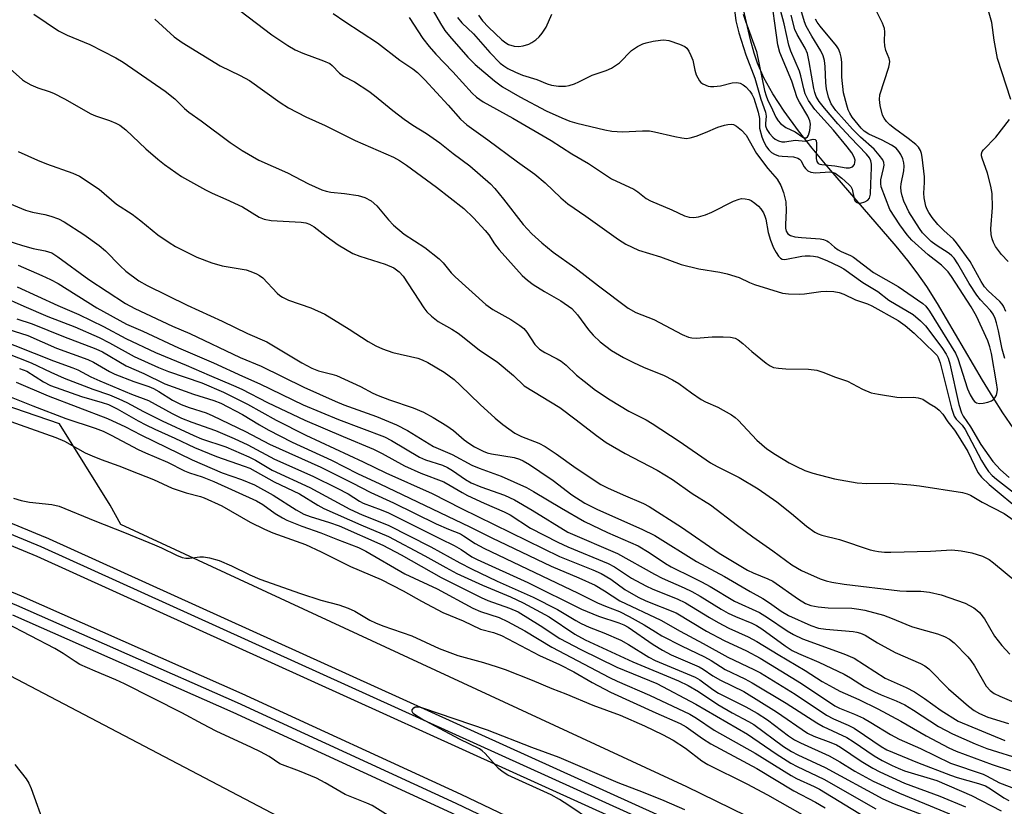
# Model space of a CAD drawing. Units: inches. Extents: x 1195772 to 1201772, y 565457 to 569457.
# Drawn here: x 1196475 to 1196708, y 565731 to 565917 of the extents above; entities that cross this region are included whole.
import ezdxf

# ---------------------------------------------------------------- set-up
doc = ezdxf.new("R2010")
doc.units = ezdxf.units.IN
doc.header["$MEASUREMENT"] = 0
for name, color, linetype in [('HYDRO-Single Line Stream', 4, 'Continuous'), ('NTRL-Trees', 3, 'Continuous'), ('TRANS-Railroad Bed', 1, 'Continuous'), ('TRANS-Railroad Centerline', 1, 'Continuous'), ('Undefined', 1, 'Continuous')]:
    doc.layers.add(name, color=color, linetype=linetype)

msp = doc.modelspace()

# ---------------------------------------------------------------- linework, layer by layer
at = {"layer": 'HYDRO-Single Line Stream'}
msp.add_lwpolyline([(1196710.13, 565820.57), (1196707.54, 565824.3), (1196705.2, 565827.94), (1196702.68, 565832.07), (1196692.05, 565850.21), (1196689.5, 565854.24), (1196687.26, 565857.47), (1196685.02, 565860.38), (1196682.25, 565863.76), (1196666.33, 565882.18), (1196662.43, 565886.9), (1196659.15, 565891.05), (1196655.8, 565895.65), (1196653.08, 565899.81), (1196650.96, 565903.6), (1196649.45, 565907.02), (1196648.67, 565909.39), (1196647.83, 565912.55), (1196644.34, 565927.72)], dxfattribs=at)
at = {"layer": 'NTRL-Trees'}
msp.add_lwpolyline([(1196451.92, 565772.97), (1196559.85, 565716.43), (1196561.45, 565716.21), (1196665.57, 565660.79), (1196830.58, 565588.2), (1196835.13, 565557.49), (1196822.62, 565543.84), (1196794.19, 565531.33), (1196682.73, 565575.69), (1196619.38, 565618.31), (1196541.23, 565667.93), (1196533.35, 565673.37), (1196443.26, 565728.67)], dxfattribs=at)
msp.add_polyline3d([(1197177.28, 565457.34, 0), (1197134.04, 565480.89, 0), (1197049.55, 565531.58, 0), (1196969.9, 565574.23, 0), (1196808.15, 565650.15, 0), (1196632.74, 565735.89, 0), (1196498.83, 565797.92, 0), (1196496.31, 565802.46, 0), (1196484.29, 565821.74, 0), (1196417.37, 565844.69, 0)], dxfattribs=at)
at = {"layer": 'TRANS-Railroad Bed'}
for points in [[(1196386.86, 565833.87), (1196480.94, 565794.94), (1196481.01, 565794.91), (1196656, 565715.59), (1196656.11, 565715.54), (1196786.07, 565648.97), (1196915.23, 565580.82), (1197043.55, 565511.13), (1197135.55, 565459.71), (1197135.89, 565459.52), (1197139.78, 565457.34), (1197129.53, 565457.34), (1197041.14, 565506.75), (1196912.87, 565576.41), (1196783.76, 565644.53), (1196653.88, 565711.06), (1196478.99, 565790.34), (1196384.98, 565829.24)], [(1196381.33, 565819.92), (1196475.21, 565781.08), (1196475.26, 565781.06), (1196527.42, 565757.98), (1196579.25, 565734.15), (1196630.73, 565709.57), (1196681.84, 565684.24), (1196759.85, 565645.32), (1196837.34, 565605.33), (1196914.29, 565564.3)], [(1196911.89, 565559.91), (1196835.02, 565600.91), (1196757.58, 565640.87), (1196679.62, 565679.76), (1196628.54, 565705.07), (1196577.13, 565729.62), (1196525.36, 565753.42), (1196473.27, 565776.47)]]:
    msp.add_lwpolyline(points, dxfattribs=at)
at = {"layer": 'TRANS-Railroad Centerline'}
for points in [[(1197134.66, 565457.34), (1197134.33, 565457.53), (1197042.34, 565508.94), (1196914.05, 565578.62), (1196784.92, 565646.75), (1196654.97, 565713.31), (1196479.98, 565792.63), (1196385.9, 565831.56), (1196318.82, 565856.95), (1196243, 565884.24), (1196175.46, 565906.22), (1196088.72, 565933.36), (1196005.79, 565957.01), (1195903.32, 565984.09), (1195804.54, 566006.25), (1195772.39, 566013.07)], [(1197103.94, 565457.34), (1197103.6, 565457.53), (1196989.47, 565520.05), (1196913.1, 565562.1), (1196836.18, 565603.12), (1196758.72, 565643.09), (1196680.73, 565682), (1196629.64, 565707.32), (1196578.19, 565731.89), (1196526.39, 565755.7), (1196474.25, 565778.77), (1196380.37, 565817.61), (1196313.62, 565842.88), (1196238.14, 565870.05), (1196170.9, 565891.93), (1196084.42, 565918.99), (1196001.82, 565942.55), (1195899.76, 565969.52), (1195801.35, 565991.59), (1195772.39, 565997.74)]]:
    msp.add_lwpolyline(points, dxfattribs=at)
at = {"layer": 'Undefined'}
for points, elevation in [([(1196570.95, 565922.5), (1196574.42, 565916.39), (1196575.47, 565914.78), (1196576.59, 565913.41), (1196580.9, 565908.49), (1196582.67, 565906.68), (1196587.23, 565902.83), (1196589.1, 565901.44), (1196593.22, 565899.08), (1196599.42, 565895.75), (1196603.15, 565894.09), (1196605.04, 565893.34), (1196606.69, 565892.87), (1196613.32, 565891.29), (1196615.01, 565890.95), (1196617.49, 565890.77), (1196622.24, 565891.01), (1196623.92, 565891), (1196625.08, 565890.8), (1196629.93, 565889.65), (1196631.59, 565889.35), (1196632.69, 565889.25), (1196633.54, 565889.36), (1196634.95, 565889.8), (1196637.19, 565890.65), (1196640.05, 565891.89), (1196641.65, 565892.39), (1196642.45, 565892.55), (1196643.24, 565892.59), (1196643.77, 565892.49), (1196644.52, 565892.11), (1196645.66, 565891.18), (1196646.74, 565889.99), (1196649.23, 565885.7), (1196651.87, 565882.14), (1196654.1, 565879.58), (1196655, 565878.09), (1196655.59, 565876.47), (1196656.13, 565874.22), (1196656.27, 565872.17), (1196656.07, 565868.85), (1196656.09, 565867.97), (1196656.23, 565867.26), (1196656.62, 565866.64), (1196657.26, 565866.26), (1196658.3, 565865.99), (1196659.86, 565865.79), (1196664.26, 565865.45), (1196665.08, 565865.3), (1196665.85, 565865.01), (1196666.29, 565864.74), (1196667.66, 565863.54), (1196668.53, 565862.91), (1196669.24, 565862.52), (1196671.5, 565861.52), (1196672.2, 565861.12), (1196676.88, 565857.49), (1196682.77, 565854.23), (1196688.57, 565850.22), (1196689.31, 565849.52), (1196690.16, 565848.34), (1196696.31, 565838.45), (1196696.86, 565837.16), (1196699.18, 565829.99), (1196699.75, 565828.62), (1196700.47, 565827.42), (1196700.83, 565827.02), (1196701.25, 565826.71), (1196702, 565826.54), (1196702.84, 565826.62), (1196703.99, 565826.88), (1196704.8, 565827.17), (1196705.26, 565827.46), (1196705.6, 565827.84), (1196705.98, 565828.53), (1196706.19, 565829.31), (1196706.22, 565829.82), (1196706.02, 565831.4), (1196704.79, 565838.33), (1196704.4, 565839.96), (1196703.95, 565841.35), (1196701.27, 565847.23), (1196700.01, 565849.37), (1196695.33, 565856.61), (1196694.55, 565857.68), (1196693.02, 565859.26), (1196689.87, 565861.66), (1196686.01, 565865.2), (1196684.86, 565866.46), (1196683.11, 565868.77), (1196680.76, 565872.39), (1196678.74, 565877.79), (1196678.6, 565878.6), (1196678.63, 565879.4), (1196679.3, 565882.08), (1196679.44, 565882.9), (1196679.38, 565883.55), (1196679.09, 565884.2), (1196678.26, 565885.31), (1196677.03, 565886.7), (1196673.8, 565889.52), (1196671.95, 565891.41), (1196667.98, 565895.86), (1196666.92, 565897.4), (1196666.29, 565899), (1196665.8, 565900.98), (1196665.65, 565902.37), (1196665.5, 565906.23), (1196665.28, 565907.68), (1196665, 565908.8), (1196664.47, 565909.94), (1196662.29, 565913.41), (1196660.97, 565915.76), (1196660.54, 565916.81), (1196659.67, 565919.74)], 360), ([(1196643.59, 565922.86), (1196644.36, 565917.06), (1196645.03, 565914.2), (1196646.69, 565909.03), (1196648.86, 565903.49), (1196650.23, 565898.53), (1196651.33, 565895.48), (1196651.52, 565894.52), (1196651.31, 565892.8), (1196651.33, 565892.24), (1196651.69, 565891.31), (1196652.33, 565890.39), (1196653.08, 565889.53), (1196653.63, 565889.05), (1196654.45, 565888.63), (1196655.18, 565888.45), (1196655.96, 565888.45), (1196658.39, 565888.83), (1196660.78, 565888.62), (1196662.59, 565889.03), (1196663.14, 565888.99), (1196663.32, 565888.71), (1196663.41, 565888.01), (1196663.31, 565884.47), (1196663.48, 565883.76), (1196663.83, 565883.32), (1196664.19, 565883.14), (1196664.65, 565883.04), (1196667.79, 565882.73), (1196670.42, 565882.26), (1196671.26, 565882.27), (1196671.97, 565882.51), (1196672.37, 565883.08), (1196672.51, 565883.57), (1196672.53, 565884.08), (1196672.32, 565884.83), (1196671.79, 565885.8), (1196670.71, 565887.22), (1196667.41, 565891.22), (1196663.02, 565896.04), (1196661.53, 565898.23), (1196660.76, 565899.77), (1196660.39, 565900.95), (1196659.68, 565904.03), (1196659.36, 565905.13), (1196657.37, 565909.89), (1196656.87, 565911.29), (1196655.75, 565916.34), (1196654.92, 565919.59)], 356), ([(1196646.06, 565918.65), (1196646.6, 565916.97), (1196649.23, 565909.8), (1196651.14, 565900.59), (1196651.49, 565899.31), (1196651.84, 565898.43), (1196653.03, 565896.02), (1196653.76, 565894.29), (1196654.34, 565893.4), (1196654.87, 565892.8), (1196656.17, 565891.78), (1196658.36, 565890.78), (1196660.15, 565889.54), (1196660.56, 565889.36), (1196661, 565889.38), (1196661.27, 565889.59), (1196661.52, 565890.01), (1196661.82, 565891.1), (1196661.98, 565892.58), (1196661.83, 565893.42), (1196661.36, 565894.48), (1196659.41, 565897.81), (1196658.88, 565898.85), (1196657.56, 565902.75), (1196654.71, 565909.56), (1196654.27, 565911.36), (1196652.43, 565924.54)], 354), ([(1196525.28, 565920.79), (1196534.53, 565913.74), (1196538.34, 565911.18), (1196540.08, 565910.22), (1196541.86, 565909.36), (1196546.76, 565907.61), (1196548.24, 565906.92), (1196548.85, 565906.45), (1196550.59, 565904.69), (1196551.48, 565903.94), (1196554.12, 565902.59), (1196557.47, 565900.44), (1196558.84, 565899.41), (1196563.15, 565895.83), (1196565.83, 565893.8), (1196567.91, 565892.39), (1196571.18, 565890.36), (1196574.32, 565888.16), (1196577.47, 565885.67), (1196581.42, 565882.72), (1196586.29, 565878.47), (1196587.3, 565877.37), (1196589.39, 565874.84), (1196593.98, 565868.91), (1196596.07, 565866.69), (1196598.44, 565864.53), (1196601.13, 565862.35), (1196606.25, 565858.69), (1196611.82, 565854.36), (1196618.88, 565849.06), (1196620.7, 565848.08), (1196624.89, 565846.4), (1196631.62, 565842.82), (1196633.16, 565842.19), (1196633.95, 565842.04), (1196634.94, 565842), (1196638.77, 565842.3), (1196641.37, 565842.32), (1196643.08, 565842.23), (1196644.14, 565841.97), (1196644.86, 565841.57), (1196645.99, 565840.75), (1196648.12, 565838.82), (1196651.54, 565836.08), (1196652.48, 565835.43), (1196653.25, 565835.08), (1196654.4, 565834.87), (1196656.19, 565834.73), (1196661.5, 565834.69), (1196663.49, 565834.38), (1196664.89, 565833.97), (1196667.92, 565832.74), (1196670.73, 565831.8), (1196674.32, 565829.96), (1196676.36, 565829.09), (1196678.07, 565828.71), (1196682.42, 565828.01), (1196683.57, 565827.94), (1196686.4, 565828.01), (1196687.51, 565827.9), (1196688.56, 565827.55), (1196690.06, 565826.54), (1196691.6, 565825.67), (1196692.42, 565824.99), (1196693.32, 565824), (1196694.49, 565822.17), (1196696.03, 565820.25), (1196696.97, 565818.91), (1196699.19, 565815.21), (1196701.62, 565810.22), (1196702.43, 565809.08), (1196704.29, 565807.35), (1196712.24, 565800.76)], 366), ([(1196709.38, 565898.45), (1196706.24, 565908.14), (1196705.49, 565912.44), (1196704.9, 565916.67), (1196703.43, 565922.02)], 366), ([(1196478.2, 565918.65), (1196484.04, 565914.67), (1196486.14, 565913.66), (1196491.51, 565911.42), (1196497.62, 565908.29), (1196499.4, 565907.25), (1196509.29, 565900.44), (1196511.6, 565898.57), (1196513.88, 565896.3), (1196514.9, 565895.45), (1196517.8, 565893.42), (1196524.69, 565888.24), (1196527.54, 565886.34), (1196531.51, 565884.12), (1196538.24, 565881.12), (1196543.26, 565878.52), (1196546.35, 565877.09), (1196547.41, 565876.74), (1196548.47, 565876.51), (1196551.75, 565876.22), (1196554.98, 565875.76), (1196556.58, 565875.23), (1196558.06, 565874.46), (1196559.38, 565873.32), (1196562.12, 565869.96), (1196563.3, 565868.74), (1196565.89, 565866.57), (1196570.72, 565863.42), (1196574.17, 565860.76), (1196575.1, 565859.82), (1196577.01, 565857.47), (1196577.93, 565856.48), (1196585.18, 565849.94), (1196586.83, 565848.8), (1196591.08, 565846.42), (1196593.25, 565845.01), (1196594.14, 565844.31), (1196594.9, 565843.43), (1196596.75, 565840.48), (1196597.87, 565839.36), (1196599.1, 565838.61), (1196602.03, 565837.13), (1196603, 565836.51), (1196604.16, 565835.6), (1196606.64, 565833.24), (1196608.41, 565831.78), (1196611.16, 565829.69), (1196614.58, 565827.43), (1196619, 565824.75), (1196623.08, 565822.68), (1196624.57, 565821.83), (1196630.93, 565817.65), (1196638.32, 565812.53), (1196639.93, 565811.64), (1196645.08, 565809.07), (1196649.6, 565806.38), (1196654, 565803.29), (1196657.5, 565800.54), (1196661.02, 565797.56), (1196663.04, 565796.08), (1196663.79, 565795.69), (1196664.71, 565795.36), (1196668.86, 565794.35), (1196676.12, 565791.95), (1196677.23, 565791.65), (1196678.09, 565791.51), (1196679.54, 565791.37), (1196681.01, 565791.35), (1196690.42, 565791.61), (1196695.4, 565791.9), (1196697.68, 565791.69), (1196700.18, 565791.25), (1196702.71, 565790.45), (1196704.26, 565789.67), (1196705.33, 565788.87), (1196710.85, 565784.25)], 370), ([(1196549.04, 565918.79), (1196551.84, 565916.86), (1196559.58, 565911.88), (1196564.84, 565907.73), (1196567.9, 565905.68), (1196568.99, 565904.84), (1196570.78, 565903.06), (1196576.24, 565897.12), (1196579.2, 565893.76), (1196580.65, 565892.42), (1196585.68, 565888.86), (1196592.71, 565883.66), (1196596.77, 565880.78), (1196599.23, 565878.71), (1196602.94, 565875.18), (1196604.57, 565873.8), (1196608.87, 565870.84), (1196616.57, 565865.29), (1196618.34, 565864.21), (1196621.28, 565862.79), (1196626.53, 565861.21), (1196631.38, 565859.42), (1196635.55, 565858.42), (1196640.58, 565857.62), (1196642.3, 565857.23), (1196645.08, 565856.34), (1196647.59, 565855.16), (1196648.71, 565854.72), (1196655.35, 565852.66), (1196656.76, 565852.45), (1196659.39, 565852.38), (1196660.57, 565852.48), (1196664.41, 565853.01), (1196665.84, 565853.09), (1196667.51, 565853.03), (1196668.8, 565852.79), (1196669.85, 565852.39), (1196672.65, 565851.02), (1196675.49, 565850.09), (1196676.48, 565849.66), (1196682.71, 565846.16), (1196684.43, 565845), (1196686.56, 565843.15), (1196691.43, 565838.44), (1196691.95, 565837.86), (1196692.23, 565837.43), (1196692.67, 565836.16), (1196695.38, 565825.4), (1196696.01, 565823.51), (1196696.45, 565822.81), (1196697.87, 565821.38), (1196698.6, 565820.39), (1196702.46, 565813.07), (1196703.31, 565811.6), (1196704.12, 565810.44), (1196705.01, 565809.52), (1196706.01, 565808.67), (1196713.42, 565802.89)], 364), ([(1196567.02, 565917.81), (1196570.27, 565912.84), (1196571.74, 565910.98), (1196573.31, 565909.19), (1196577.4, 565904.98), (1196581.91, 565899.97), (1196582.94, 565898.96), (1196584.55, 565897.87), (1196591.59, 565894.04), (1196600.62, 565888.71), (1196605.52, 565885.56), (1196609.46, 565883.32), (1196614.89, 565879.65), (1196620.23, 565877.25), (1196621.17, 565876.62), (1196623.11, 565875.05), (1196624.14, 565874.46), (1196629.22, 565872.32), (1196632.22, 565870.93), (1196633.27, 565870.63), (1196634.36, 565870.54), (1196635.49, 565870.71), (1196637.17, 565871.14), (1196638.67, 565871.76), (1196643.8, 565874.37), (1196645.15, 565874.9), (1196645.71, 565874.99), (1196646.57, 565874.95), (1196647.41, 565874.76), (1196647.93, 565874.55), (1196648.85, 565873.95), (1196649.7, 565873.23), (1196650.25, 565872.61), (1196650.84, 565871.64), (1196651.2, 565870.87), (1196651.44, 565870.12), (1196651.97, 565867), (1196652.53, 565865.16), (1196653.28, 565863.36), (1196653.84, 565862.23), (1196654.41, 565861.39), (1196654.92, 565860.88), (1196655.29, 565860.69), (1196655.94, 565860.61), (1196659.92, 565861.41), (1196660.77, 565861.5), (1196661.89, 565861.49), (1196662.72, 565861.41), (1196663.65, 565861.22), (1196665.89, 565860.38), (1196668.86, 565858.95), (1196669.87, 565858.37), (1196674.39, 565855.17), (1196677.92, 565853.05), (1196680.56, 565850.98), (1196686.26, 565847.56), (1196687.99, 565846.1), (1196689.18, 565844.89), (1196693.07, 565839.8), (1196694.09, 565838.19), (1196694.53, 565837.24), (1196694.93, 565835.95), (1196697.12, 565826.26), (1196697.7, 565824.3), (1196698.13, 565823.53), (1196699.82, 565821.03), (1196702.31, 565816.86), (1196705.15, 565812.83), (1196706.95, 565810.85), (1196709.04, 565809.01)], 362), ([(1196578.46, 565917.83), (1196579.51, 565916.55), (1196582.27, 565914), (1196586.16, 565909.55), (1196588.6, 565907.06), (1196589.46, 565906.37), (1196590.38, 565905.77), (1196592.22, 565904.87), (1196593.83, 565904.18), (1196597.23, 565903.14), (1196599.69, 565902.15), (1196600.74, 565901.82), (1196602.39, 565901.59), (1196604.06, 565901.59), (1196604.86, 565901.73), (1196606.16, 565902.17), (1196607.19, 565902.61), (1196610.32, 565904.18), (1196613.66, 565905.28), (1196614.93, 565905.88), (1196616.79, 565907.09), (1196619.65, 565910), (1196621.05, 565910.97), (1196622.3, 565911.63), (1196623.11, 565911.88), (1196624.78, 565912.23), (1196626.47, 565912.51), (1196627.31, 565912.57), (1196628.44, 565912.41), (1196630.99, 565911.56), (1196632.29, 565910.94), (1196632.71, 565910.57), (1196633.19, 565909.89), (1196633.71, 565908.86), (1196634.13, 565907.78), (1196634.61, 565905.34), (1196634.93, 565904.29), (1196635.72, 565902.86), (1196636.08, 565902.46), (1196636.51, 565902.13), (1196637.77, 565901.59), (1196638.3, 565901.5), (1196639.11, 565901.48), (1196640.74, 565901.66), (1196643.5, 565902.39), (1196644.58, 565902.47), (1196645.33, 565902.28), (1196646.03, 565901.92), (1196646.67, 565901.41), (1196647.64, 565900.39), (1196648.13, 565899.71), (1196648.6, 565898.77), (1196649.62, 565895.46), (1196649.92, 565893.93), (1196649.95, 565891.63), (1196650.46, 565889.64), (1196650.94, 565888.44), (1196651.59, 565887.21), (1196652.12, 565886.52), (1196652.75, 565885.92), (1196653.45, 565885.5), (1196654.45, 565885.15), (1196655.33, 565885.02), (1196657.95, 565884.84), (1196659.02, 565884.59), (1196659.41, 565884.33), (1196659.74, 565884), (1196660.47, 565882.51), (1196660.78, 565882.09), (1196661.38, 565881.6), (1196662.08, 565881.25), (1196663.15, 565881.1), (1196666.57, 565881.3), (1196667.35, 565881.18), (1196667.82, 565880.98), (1196669.39, 565879.8), (1196671.05, 565878.37), (1196671.55, 565877.83), (1196671.86, 565877.2), (1196672.32, 565874.98), (1196672.52, 565874.49), (1196672.81, 565874.15), (1196673.34, 565873.89), (1196673.82, 565873.9), (1196674.83, 565874.2), (1196675.53, 565874.59), (1196675.99, 565875.13), (1196676.21, 565876.06), (1196676.26, 565878.52), (1196676.46, 565882.26), (1196676.42, 565883.15), (1196676.25, 565883.97), (1196675.93, 565884.67), (1196675.28, 565885.53), (1196671.43, 565889.46), (1196668.49, 565892.69), (1196665.3, 565896.36), (1196664.02, 565897.95), (1196663.37, 565899.11), (1196663, 565900.06), (1196662.76, 565901.01), (1196661.69, 565907.34), (1196661.26, 565909.29), (1196660.72, 565910.58), (1196658.81, 565913.78), (1196658.3, 565915.03), (1196657.41, 565918.35)], 358), ([(1196583.46, 565918.37), (1196584.4, 565917.04), (1196585.79, 565915.57), (1196588.98, 565912.53), (1196589.92, 565911.81), (1196590.56, 565911.45), (1196591.92, 565911.06), (1196593.01, 565910.97), (1196594.04, 565911.12), (1196595.35, 565911.56), (1196596.09, 565911.92), (1196597.01, 565912.55), (1196597.8, 565913.3), (1196598.5, 565914.16), (1196599.42, 565915.55), (1196600.76, 565918.66)], 356), ([(1196708.19, 565848.26), (1196707.66, 565849.59), (1196707.35, 565850.06), (1196706.79, 565850.69), (1196704.05, 565853.18), (1196703.18, 565854.15), (1196702.41, 565855.36), (1196699.81, 565860.11), (1196696.57, 565864.52), (1196695.81, 565865.37), (1196693.54, 565867.44), (1196692.1, 565868.89), (1196690.8, 565870.5), (1196689.99, 565871.7), (1196689.59, 565872.43), (1196689.28, 565873.21), (1196688.9, 565875.17), (1196688.81, 565876.3), (1196688.98, 565878.8), (1196688.95, 565880.16), (1196688.44, 565884.8), (1196688.29, 565885.65), (1196688.04, 565886.41), (1196687.54, 565887.2), (1196686.93, 565887.81), (1196685.08, 565889.24), (1196681.89, 565891.54), (1196680.8, 565892.42), (1196680, 565893.21), (1196679.39, 565894.05), (1196679.06, 565894.74), (1196678.49, 565897.03), (1196678.31, 565898.47), (1196678.44, 565899.58), (1196680.54, 565906.06), (1196680.72, 565906.86), (1196680.75, 565907.39), (1196680.57, 565908.17), (1196679.84, 565909.99), (1196679.58, 565911.12), (1196679.5, 565912.27), (1196679.6, 565914.43), (1196679.5, 565915.23), (1196679.02, 565916.53), (1196677.38, 565919.77)], 364), ([(1196506.89, 565917.44), (1196511.47, 565913.28), (1196513.31, 565911.9), (1196522.32, 565906.39), (1196527.03, 565904.15), (1196529.25, 565902.94), (1196536.5, 565897.73), (1196538.48, 565896.47), (1196542.56, 565894.34), (1196547.2, 565892.3), (1196554.26, 565888.72), (1196563.35, 565884.78), (1196564.76, 565884.02), (1196566.44, 565882.88), (1196573.53, 565877.7), (1196579.98, 565872.69), (1196582.24, 565870.47), (1196585.05, 565867.44), (1196585.88, 565866.39), (1196587.26, 565864.27), (1196588.32, 565862.86), (1196593.78, 565856.78), (1196595, 565855.69), (1196596.38, 565854.7), (1196599.07, 565853.01), (1196602.95, 565850.82), (1196605.53, 565848.99), (1196606.9, 565847.5), (1196609.48, 565843.96), (1196610.59, 565842.68), (1196612.2, 565841.14), (1196614.92, 565839.1), (1196617.76, 565837.43), (1196620.14, 565836.24), (1196622.46, 565835.15), (1196627.34, 565833.12), (1196629.37, 565832.12), (1196630.82, 565831.26), (1196633.84, 565829.04), (1196636.15, 565827.49), (1196637.16, 565826.95), (1196640.08, 565825.64), (1196643.28, 565823.82), (1196644.21, 565823.19), (1196644.85, 565822.62), (1196649.31, 565817.83), (1196651.67, 565815.82), (1196653.68, 565814.46), (1196656.97, 565812.53), (1196658.52, 565811.7), (1196660.65, 565810.72), (1196662.58, 565810.07), (1196667.65, 565808.69), (1196673.03, 565807.76), (1196675.34, 565807.59), (1196680.86, 565807.69), (1196685.75, 565807.3), (1196687.76, 565807.07), (1196697.99, 565805.45), (1196699.1, 565805.17), (1196699.85, 565804.86), (1196702.61, 565803.17), (1196707.78, 565800.5), (1196710.16, 565798.9)], 368), ([(1196707.94, 565837.21), (1196707.31, 565839.36), (1196706.48, 565843.75), (1196706.04, 565845.6), (1196705.7, 565846.65), (1196705.21, 565847.68), (1196704.56, 565848.57), (1196702.25, 565851.02), (1196701.35, 565852.18), (1196699.56, 565854.94), (1196696.88, 565859.56), (1196695.96, 565860.88), (1196695.41, 565861.49), (1196694.79, 565862.02), (1196691.73, 565863.95), (1196690.58, 565864.86), (1196689.5, 565865.84), (1196688.53, 565866.94), (1196687.77, 565867.94), (1196685.28, 565871.86), (1196684.75, 565872.87), (1196684.1, 565874.4), (1196683.69, 565875.65), (1196683.47, 565876.67), (1196683.38, 565877.69), (1196683.43, 565878.51), (1196684.1, 565881.59), (1196684.19, 565882.66), (1196684.1, 565883.43), (1196683.81, 565884.42), (1196683.38, 565885.41), (1196682.93, 565886.17), (1196682.3, 565886.89), (1196681.19, 565887.64), (1196678.93, 565888.82), (1196675.82, 565890.27), (1196674.7, 565890.97), (1196673.96, 565891.66), (1196673.24, 565892.51), (1196671.89, 565894.28), (1196671.3, 565895.23), (1196670.94, 565896.02), (1196670.57, 565897.13), (1196669.82, 565899.98), (1196669.44, 565903.7), (1196669.44, 565907.29), (1196669.28, 565908.43), (1196669.03, 565909.43), (1196668.61, 565910.41), (1196668.16, 565911.12), (1196664.26, 565915.81), (1196663.57, 565916.76), (1196663.2, 565917.44)], 362), ([(1196471.92, 565906.33), (1196475.56, 565903.11), (1196476.26, 565902.61), (1196477.54, 565901.9), (1196479.15, 565901.19), (1196481.84, 565900.36), (1196482.89, 565899.96), (1196485.47, 565898.59), (1196491.76, 565895.02), (1196492.83, 565894.59), (1196496.1, 565893.49), (1196497.63, 565892.86), (1196498.61, 565892.37), (1196500.01, 565891.28), (1196504.73, 565886.76), (1196507.54, 565884.34), (1196509.19, 565883.04), (1196513.19, 565880.2), (1196518.87, 565877.05), (1196520.45, 565876.25), (1196523.68, 565874.86), (1196527.58, 565873.06), (1196531.56, 565870.64), (1196532.77, 565870.12), (1196534.41, 565869.84), (1196541.49, 565869.43), (1196542.62, 565869.24), (1196543.42, 565868.97), (1196544.56, 565868.3), (1196547.39, 565866.13), (1196550.23, 565864.07), (1196553.75, 565862.05), (1196555.37, 565861.37), (1196561.33, 565859.51), (1196563.4, 565858.64), (1196564.69, 565857.68), (1196565.64, 565856.69), (1196570.52, 565849.13), (1196571.25, 565848.19), (1196572.29, 565847.16), (1196573.87, 565845.93), (1196577.14, 565844.13), (1196578.63, 565843.15), (1196580.06, 565842.1), (1196583.67, 565839.11), (1196587.85, 565836.36), (1196591.76, 565833.18), (1196594.23, 565830.74), (1196602.65, 565825.61), (1196606.56, 565822.71), (1196611.4, 565818.93), (1196613.68, 565817.33), (1196618.14, 565814.7), (1196625.73, 565810.76), (1196629.37, 565808.57), (1196634.03, 565805.22), (1196638.3, 565802.58), (1196644.69, 565797.65), (1196648.34, 565794.96), (1196653.1, 565791.71), (1196657.57, 565788.39), (1196659.86, 565787.02), (1196664.31, 565785.06), (1196665.67, 565784.59), (1196667.08, 565784.25), (1196669.95, 565783.79), (1196683.12, 565782.24), (1196684.74, 565782.14), (1196688.13, 565782.11), (1196690.14, 565781.93), (1196692.94, 565781.25), (1196698.58, 565779.31), (1196700.65, 565778.18), (1196701.37, 565777.67), (1196701.98, 565777.12), (1196703.13, 565775.64), (1196705.55, 565771.49), (1196707.28, 565769.33), (1196709.18, 565767.21)], 372), ([(1196708.79, 565860.13), (1196707.19, 565861.77), (1196705.8, 565863.63), (1196705.26, 565864.63), (1196704.95, 565865.47), (1196704.76, 565866.52), (1196704.67, 565867.86), (1196705.08, 565872.92), (1196704.98, 565876.23), (1196704.66, 565877.93), (1196703.85, 565881.04), (1196702.6, 565884.56), (1196702.48, 565885.09), (1196702.48, 565885.6), (1196702.65, 565886.1), (1196702.96, 565886.55), (1196705.87, 565889.53), (1196709.07, 565893.71)], 366), ([(1196474.55, 565886.17), (1196479.13, 565884.06), (1196481.25, 565883.19), (1196487.44, 565881.04), (1196489.02, 565880.27), (1196493.68, 565877.21), (1196497.8, 565873.69), (1196501.52, 565871.31), (1196503.53, 565869.77), (1196507.61, 565866.44), (1196510.23, 565864.62), (1196511.73, 565863.7), (1196516.78, 565861.13), (1196520.32, 565859.84), (1196522.8, 565859.1), (1196528.49, 565858.12), (1196529.58, 565857.76), (1196530.89, 565857.21), (1196531.65, 565856.82), (1196532.41, 565856.28), (1196535.83, 565852.63), (1196536.45, 565852.08), (1196537.08, 565851.65), (1196538.52, 565850.96), (1196543.74, 565849.14), (1196547.12, 565847.66), (1196552.88, 565844.09), (1196557.34, 565841.18), (1196559.12, 565840.17), (1196560.7, 565839.45), (1196563.14, 565838.58), (1196569.11, 565837.27), (1196570.1, 565836.89), (1196571.42, 565836.2), (1196575.29, 565833.94), (1196577.65, 565832.2), (1196579.12, 565830.91), (1196583.86, 565826.32), (1196587.4, 565823.03), (1196589.21, 565821.58), (1196592.05, 565819.52), (1196593.59, 565818.73), (1196597.7, 565817.15), (1196599.25, 565816.39), (1196601.85, 565814.62), (1196606.52, 565811.2), (1196612.42, 565807.38), (1196613.94, 565806.61), (1196617.67, 565804.92), (1196622.49, 565802.88), (1196623.79, 565802.19), (1196631.47, 565797.26), (1196640.41, 565791.12), (1196647.12, 565787.11), (1196648.47, 565786.47), (1196651.93, 565785.07), (1196653.12, 565784.48), (1196659.12, 565780.22), (1196660.81, 565779.19), (1196662.1, 565778.72), (1196663.83, 565778.44), (1196666.18, 565778.24), (1196671.76, 565778.11), (1196673.45, 565777.92), (1196674.84, 565777.64), (1196679.23, 565776.47), (1196681.35, 565775.71), (1196684.57, 565774.31), (1196685.89, 565773.81), (1196687.78, 565773.2), (1196692.07, 565772.05), (1196693.7, 565771.43), (1196694.92, 565770.76), (1196696.02, 565769.94), (1196699.22, 565766.65), (1196699.95, 565765.74), (1196700.78, 565764.52), (1196703.53, 565759.71), (1196704.49, 565758.67), (1196705.44, 565757.98), (1196706.78, 565757.33), (1196710.09, 565755.91)], 374), ([(1196470.62, 565874.66), (1196476.25, 565872.3), (1196477.89, 565871.82), (1196480.86, 565871.22), (1196482.23, 565870.85), (1196484.11, 565870.18), (1196485.39, 565869.51), (1196490.09, 565866.53), (1196493.72, 565863.9), (1196495.19, 565862.64), (1196498.64, 565859.12), (1196500.03, 565857.81), (1196503.08, 565855.55), (1196505.02, 565854.41), (1196514.49, 565849.81), (1196522.83, 565845.98), (1196528.81, 565843.07), (1196533.34, 565841.15), (1196541.66, 565836.17), (1196544, 565834.9), (1196545.59, 565834.26), (1196548.74, 565833.48), (1196549.82, 565833.12), (1196555.51, 565830.56), (1196558.46, 565828.99), (1196559.7, 565828.41), (1196562.37, 565827.4), (1196568.02, 565825.48), (1196570.42, 565824.5), (1196572.73, 565823.26), (1196575.92, 565821.29), (1196577.56, 565820.11), (1196580.09, 565817.93), (1196581.12, 565817.15), (1196582.5, 565816.3), (1196584.52, 565815.26), (1196585.51, 565814.88), (1196586.54, 565814.6), (1196591.85, 565813.77), (1196593.13, 565813.39), (1196594.01, 565813), (1196595.5, 565812.11), (1196597.95, 565810.49), (1196601.1, 565808.29), (1196605.56, 565804.97), (1196608.62, 565803), (1196611.61, 565801.47), (1196622.1, 565796.8), (1196625.14, 565795.28), (1196635.02, 565789.14), (1196641.68, 565785.64), (1196647.69, 565782.1), (1196650.7, 565780.44), (1196652.28, 565779.41), (1196655.09, 565777.39), (1196656.81, 565776.39), (1196662.11, 565774.02), (1196663.9, 565773.4), (1196665.6, 565773.15), (1196672.1, 565772.59), (1196672.98, 565772.46), (1196673.83, 565772.23), (1196674.9, 565771.75), (1196677.85, 565769.91), (1196682.04, 565767.63), (1196688.06, 565765.03), (1196689.06, 565764.45), (1196689.98, 565763.75), (1196694.68, 565759.05), (1196699.39, 565754.96), (1196700.75, 565753.89), (1196701.95, 565753.19), (1196703.92, 565752.37), (1196708.83, 565750.87)], 376), ([(1196469.56, 565865.76), (1196475.53, 565863.87), (1196478.09, 565863.19), (1196480.92, 565862.68), (1196482.47, 565862.14), (1196483.95, 565861.24), (1196491.27, 565855.85), (1196499.89, 565850.22), (1196502.12, 565848.98), (1196511.05, 565844.8), (1196515.18, 565843.12), (1196527.08, 565837.4), (1196532.03, 565835.34), (1196542.14, 565830.39), (1196549.52, 565827.05), (1196551.59, 565826.2), (1196559.28, 565823.46), (1196564.07, 565821.51), (1196566.66, 565820.16), (1196572.83, 565816.39), (1196577.18, 565814.46), (1196581.9, 565811.95), (1196583.64, 565811.21), (1196588.77, 565809.34), (1196594.79, 565806.66), (1196596.45, 565805.75), (1196603.1, 565801.74), (1196608.55, 565798.6), (1196613.97, 565796.04), (1196621.22, 565792.83), (1196623.85, 565791.29), (1196627.71, 565788.69), (1196629.02, 565787.9), (1196634.19, 565785.41), (1196636.24, 565784.34), (1196638.26, 565783.22), (1196644.04, 565779.79), (1196649.9, 565777.1), (1196651.84, 565775.91), (1196656.44, 565772.77), (1196657.98, 565771.9), (1196660.11, 565770.9), (1196669.9, 565767.34), (1196672.33, 565766.31), (1196679.7, 565761.53), (1196684.62, 565759.35), (1196686.62, 565758.34), (1196688.96, 565756.78), (1196692.93, 565753.95), (1196696.94, 565751.41), (1196707.99, 565746.81)], 378), ([(1196474.49, 565859.24), (1196480.13, 565856.83), (1196482.14, 565855.88), (1196483.99, 565854.88), (1196493.17, 565849.14), (1196500.16, 565845.31), (1196504.02, 565843.64), (1196512.5, 565839.72), (1196520.72, 565836.19), (1196527.64, 565832.97), (1196531.71, 565831.21), (1196541.98, 565826.22), (1196550.3, 565822.77), (1196561.17, 565818.65), (1196562.84, 565817.75), (1196569.49, 565813.85), (1196570.92, 565813.24), (1196574.89, 565811.95), (1196576.1, 565811.41), (1196577.3, 565810.67), (1196580.39, 565808.55), (1196581.72, 565807.79), (1196583.99, 565806.83), (1196589.62, 565804.87), (1196592, 565803.78), (1196596.18, 565801.3), (1196604.58, 565796.07), (1196616.37, 565791.09), (1196625.09, 565786.13), (1196626.89, 565785.25), (1196632.13, 565782.95), (1196633.94, 565782.07), (1196635.89, 565780.98), (1196640.84, 565777.9), (1196642.53, 565776.93), (1196644.23, 565776.13), (1196648.1, 565774.58), (1196649.24, 565774.02), (1196650.46, 565773.21), (1196655.97, 565769.2), (1196657.63, 565768.15), (1196659.14, 565767.41), (1196663.94, 565765.32), (1196669.97, 565762.48), (1196671.49, 565761.64), (1196674.79, 565759.55), (1196677.13, 565758.35), (1196678.74, 565757.63), (1196682.28, 565756.21), (1196684.31, 565755.26), (1196686.39, 565754.03), (1196692.31, 565750.13), (1196695.59, 565748.37), (1196700.98, 565746), (1196703.69, 565744.94), (1196712.35, 565742.22)], 380), ([(1196474.28, 565854.1), (1196483.9, 565849.72), (1196488.87, 565847.59), (1196494.74, 565844.74), (1196500.02, 565841.94), (1196507.05, 565838.56), (1196514.31, 565835.62), (1196519.72, 565833.2), (1196525.49, 565830.82), (1196527.42, 565829.91), (1196533.51, 565826.79), (1196542.36, 565822.62), (1196551.44, 565818.7), (1196558.58, 565815.75), (1196560.67, 565814.69), (1196565.9, 565811.76), (1196569.78, 565810.09), (1196575.24, 565807.97), (1196576.76, 565807.17), (1196579.6, 565805.45), (1196580.84, 565804.79), (1196584.75, 565802.98), (1196589.53, 565800.95), (1196590.91, 565800.17), (1196595.76, 565797.07), (1196602.23, 565793.77), (1196604.59, 565792.66), (1196614.1, 565788.72), (1196615.65, 565787.87), (1196619.64, 565785.24), (1196623.02, 565783.37), (1196624.68, 565782.62), (1196630.43, 565780.33), (1196632.39, 565779.41), (1196638.09, 565775.89), (1196640.12, 565774.73), (1196642.67, 565773.42), (1196647.27, 565771.36), (1196649.31, 565770.27), (1196654.31, 565767.13), (1196660.72, 565763.35), (1196664.77, 565760.81), (1196667.34, 565759.33), (1196668.9, 565758.53), (1196673.43, 565756.5), (1196677.94, 565754.33), (1196683.37, 565751.37), (1196689.34, 565747.94), (1196694.75, 565745.11), (1196696.47, 565744.33), (1196704.96, 565741.18), (1196709.34, 565739.72)], 382), ([(1196470.62, 565851.96), (1196475.85, 565849.53), (1196481.54, 565847.08), (1196487.91, 565844.64), (1196493.68, 565842.16), (1196496.16, 565840.91), (1196501.94, 565837.68), (1196507.7, 565835.05), (1196510.12, 565834.11), (1196517.98, 565831.4), (1196523.11, 565829.22), (1196528.78, 565826.39), (1196535.54, 565822.57), (1196542.58, 565819.04), (1196556.16, 565812.75), (1196561.51, 565810.16), (1196572.52, 565805.24), (1196579.43, 565801.7), (1196602.58, 565790.35), (1196610.46, 565787.17), (1196612.43, 565786.31), (1196614.72, 565784.98), (1196618.1, 565782.53), (1196621.24, 565780.7), (1196623.01, 565779.89), (1196630.22, 565777.02), (1196637.39, 565772.67), (1196641.56, 565770.5), (1196646.84, 565768.01), (1196650.07, 565766.33), (1196659.9, 565760.3), (1196667.74, 565755.03), (1196668.82, 565754.49), (1196672.4, 565753.05), (1196674.52, 565752.09), (1196676.3, 565751.09), (1196680.9, 565748.25), (1196682.99, 565747.14), (1196688.01, 565744.9), (1196695.13, 565741.5), (1196702.87, 565738.84), (1196703.67, 565738.49), (1196706.69, 565736.85), (1196710.67, 565735.34)], 384), ([(1196474.21, 565846.55), (1196477.82, 565845.37), (1196485.22, 565842.36), (1196492.92, 565839.49), (1196494.52, 565838.72), (1196500.06, 565835.45), (1196504.23, 565833.66), (1196509.23, 565831.19), (1196516.04, 565828.75), (1196520.85, 565827.28), (1196522.49, 565826.64), (1196527.64, 565823.92), (1196531.66, 565821.45), (1196533.64, 565820.32), (1196539.38, 565817.42), (1196548.67, 565813.13), (1196554.78, 565809.99), (1196560.07, 565807.56), (1196581.41, 565797.39), (1196586.57, 565794.8), (1196600.63, 565788.05), (1196607.17, 565785.31), (1196611.01, 565783.53), (1196613.26, 565782.25), (1196616.88, 565779.84), (1196626.61, 565775.3), (1196631.12, 565772.69), (1196636.6, 565769.79), (1196642.4, 565766.5), (1196648.62, 565763.63), (1196650.2, 565762.81), (1196658.4, 565757.8), (1196665.75, 565752.85), (1196667.45, 565751.93), (1196670.93, 565750.43), (1196672.32, 565749.71), (1196674.79, 565748.1), (1196678.68, 565745.39), (1196680.04, 565744.6), (1196687.33, 565741.59), (1196695.11, 565738.63), (1196696.73, 565738.1), (1196701.76, 565736.67), (1196703.38, 565736.09), (1196704.61, 565735.4), (1196707.71, 565733.3), (1196708.89, 565732.65)], 386), ([(1196470.59, 565844.56), (1196476.8, 565842.59), (1196483.6, 565839.64), (1196491.02, 565836.95), (1196492.34, 565836.31), (1196496.13, 565834.12), (1196497.4, 565833.47), (1196501.87, 565831.74), (1196505.44, 565830.53), (1196506.51, 565830.09), (1196507.79, 565829.4), (1196511.04, 565827.36), (1196513.08, 565826.3), (1196515.01, 565825.55), (1196519.02, 565824.29), (1196520.6, 565823.64), (1196528.3, 565819.9), (1196533.99, 565816.89), (1196546.14, 565811.49), (1196553.58, 565807.78), (1196557.99, 565805.47), (1196563.37, 565803.02), (1196573.43, 565798.09), (1196576.36, 565796.79), (1196579.16, 565795.67), (1196579.87, 565795.27), (1196582.68, 565793.42), (1196584.7, 565792.32), (1196607.02, 565781.71), (1196611.61, 565779.42), (1196613.5, 565778.57), (1196616.77, 565777.3), (1196619.13, 565776.17), (1196622.67, 565774.22), (1196625.33, 565772.49), (1196626.84, 565771.61), (1196631.49, 565769.21), (1196636.89, 565766.65), (1196638.51, 565765.74), (1196641.83, 565763.59), (1196646.49, 565761.38), (1196648.23, 565760.47), (1196656.26, 565755.69), (1196663.47, 565751.01), (1196665.02, 565750.17), (1196670.6, 565747.5), (1196672.09, 565746.58), (1196677.06, 565743.22), (1196678.93, 565742.12), (1196681.29, 565740.88), (1196682.7, 565740.25), (1196684.27, 565739.69), (1196691.85, 565737.36), (1196700.08, 565733.81), (1196707.1, 565730.18)], 388), ([(1196469.06, 565842.07), (1196482.88, 565836.66), (1196487.47, 565835), (1196488.62, 565834.47), (1196491.7, 565832.85), (1196493.84, 565831.89), (1196501.34, 565828.76), (1196505.39, 565827.25), (1196510.98, 565824.13), (1196513.17, 565823.07), (1196515.58, 565822.11), (1196521.21, 565820.17), (1196525.67, 565818.24), (1196528.84, 565816.72), (1196535.16, 565813.4), (1196544.28, 565809.38), (1196550.04, 565806.53), (1196552.63, 565805.17), (1196555.25, 565803.45), (1196556.18, 565802.93), (1196560.4, 565801.39), (1196562.13, 565800.66), (1196574.45, 565794.5), (1196577.69, 565792.95), (1196579.36, 565791.99), (1196581.84, 565790.3), (1196583.13, 565789.62), (1196595.15, 565784.16), (1196607.81, 565777.91), (1196611.8, 565776.2), (1196616.61, 565774.69), (1196617.85, 565774.19), (1196618.83, 565773.62), (1196624.8, 565769.56), (1196626.99, 565768.18), (1196629.06, 565767.09), (1196635.64, 565764.24), (1196636.57, 565763.72), (1196638.89, 565762.15), (1196640.68, 565761.11), (1196646.25, 565758.38), (1196653.92, 565753.64), (1196661.32, 565748.59), (1196662.81, 565747.87), (1196666.82, 565746.36), (1196668.11, 565745.78), (1196669.07, 565745.22), (1196674.01, 565741.91), (1196676.75, 565740.3), (1196678.42, 565739.41), (1196684.2, 565736.77), (1196692.56, 565733.66), (1196698.69, 565731.17)], 390), ([(1196468.92, 565839.53), (1196477.64, 565836.12), (1196482.27, 565833.92), (1196485.39, 565832.56), (1196492.19, 565829.95), (1196496.14, 565828.55), (1196498.36, 565827.64), (1196500.26, 565826.78), (1196504.17, 565824.67), (1196508.56, 565822.47), (1196516.06, 565818.96), (1196517.93, 565818.21), (1196523.63, 565816.28), (1196529.11, 565813.93), (1196530.65, 565813.12), (1196534.6, 565810.78), (1196543.52, 565806.7), (1196553.01, 565801.52), (1196555.93, 565800.2), (1196562.08, 565797.73), (1196572.18, 565792.64), (1196579.01, 565788.86), (1196581.8, 565787.4), (1196587.89, 565784.54), (1196596.4, 565780.76), (1196602.14, 565777.83), (1196606.47, 565775.18), (1196607.75, 565774.47), (1196609.6, 565773.63), (1196613.12, 565772.27), (1196617.11, 565770.53), (1196618.9, 565769.53), (1196623.74, 565766.53), (1196625.21, 565765.73), (1196634.73, 565761.82), (1196635.82, 565761.16), (1196638.87, 565758.91), (1196640.25, 565758.01), (1196646.66, 565754.82), (1196649.35, 565753.3), (1196651.79, 565751.68), (1196656.82, 565747.92), (1196658.18, 565747.02), (1196659.64, 565746.26), (1196666.39, 565743.18), (1196668.92, 565741.75), (1196672.49, 565739.59), (1196676.86, 565737.23), (1196683.04, 565734.39), (1196694.91, 565729.48)], 392), ([(1196474.05, 565831.55), (1196481.63, 565828.33), (1196495.63, 565822.99), (1196499.89, 565821.03), (1196503.57, 565819.13), (1196515.7, 565813.18), (1196522.78, 565810.14), (1196527.39, 565808.58), (1196530.46, 565807.27), (1196534.9, 565804.86), (1196540.34, 565801.4), (1196542.13, 565800.39), (1196543.64, 565799.81), (1196548.21, 565798.38), (1196550.45, 565797.58), (1196560.78, 565793.02), (1196565.17, 565790.71), (1196574.58, 565785.35), (1196584.07, 565780.61), (1196585.63, 565779.95), (1196590.8, 565778.14), (1196592.81, 565777.25), (1196598.02, 565774.06), (1196602.69, 565770.97), (1196607.64, 565768.31), (1196616.2, 565764.19), (1196625.64, 565760.32), (1196634.9, 565755.41), (1196647.08, 565748.29), (1196653.85, 565743.64), (1196657.31, 565741.47), (1196658.85, 565740.66), (1196665.15, 565737.69), (1196677.45, 565730.68)], 396), ([(1196471.27, 565828.7), (1196478.02, 565825.98), (1196485.81, 565822.99), (1196492.75, 565820.7), (1196494.65, 565819.97), (1196496.54, 565819.07), (1196502.92, 565815.65), (1196504.68, 565814.83), (1196509.84, 565812.65), (1196513.91, 565810.58), (1196515.05, 565810.13), (1196518.07, 565809.16), (1196520.83, 565808.06), (1196530.94, 565803.5), (1196532.39, 565802.68), (1196535.37, 565800.53), (1196537.1, 565799.49), (1196538.13, 565798.97), (1196541.62, 565797.54), (1196546.11, 565795.93), (1196550.11, 565794.33), (1196555.07, 565792.51), (1196556.8, 565791.6), (1196566.02, 565786.28), (1196573.65, 565782.69), (1196582.12, 565778.12), (1196583.92, 565777.32), (1196588.3, 565775.88), (1196590.3, 565774.96), (1196594.37, 565772.75), (1196600.77, 565768.91), (1196614.45, 565761.75), (1196616.26, 565760.89), (1196623.89, 565757.58), (1196633.46, 565753.02), (1196635.01, 565752.08), (1196639.18, 565749.29), (1196648.92, 565743.8), (1196657.41, 565738.54), (1196658.7, 565737.86), (1196662.88, 565735.96), (1196664.16, 565735.3), (1196674.85, 565728.77)], 398), ([(1196471.45, 565822.76), (1196483.45, 565818.47), (1196485.46, 565817.59), (1196490.42, 565814.89), (1196492, 565814.14), (1196494.16, 565813.25), (1196498.32, 565811.79), (1196502.94, 565810.01), (1196506.53, 565808.52), (1196510.94, 565806.5), (1196514.26, 565805.43), (1196517.68, 565804.55), (1196518.55, 565804.25), (1196522.73, 565802.32), (1196529.44, 565798.44), (1196532.8, 565796.78), (1196534.79, 565795.94), (1196542.54, 565793.18), (1196546.18, 565791.47), (1196553.15, 565787.98), (1196560.45, 565784.87), (1196565.6, 565782.22), (1196569.92, 565779.75), (1196575.01, 565777.12), (1196579.83, 565775.11), (1196583.88, 565773.17), (1196586.96, 565772.38), (1196588.86, 565771.65), (1196597.88, 565766.94), (1196602.57, 565764.78), (1196606.02, 565763.09), (1196610.3, 565760.56), (1196614.68, 565758.23), (1196625.37, 565753.36), (1196631.13, 565750.83), (1196632.54, 565750.03), (1196636.42, 565747.28), (1196638.41, 565746.05), (1196649.31, 565740.21), (1196658.04, 565734.94), (1196663.17, 565732.25), (1196665.49, 565730.92)], 400), ([(1196473.43, 565804.14), (1196475.22, 565803.57), (1196477.24, 565803.17), (1196482.52, 565802.63), (1196484.24, 565802.22), (1196492.67, 565798.77), (1196499.72, 565796.03), (1196506.81, 565793.13), (1196508.43, 565792.42), (1196512, 565790.64), (1196513.33, 565790.12), (1196514.18, 565789.98), (1196515.06, 565789.97), (1196517.54, 565790.26), (1196518.35, 565790.28), (1196519.8, 565790.02), (1196522.09, 565789.4), (1196524.99, 565788.17), (1196529.37, 565785.99), (1196531.71, 565784.97), (1196541.33, 565781.58), (1196546.14, 565780.03), (1196550.4, 565778.92), (1196552.64, 565778.15), (1196554.22, 565777.44), (1196557.77, 565775.27), (1196559.04, 565774.62), (1196560.81, 565773.92), (1196567.68, 565771.62), (1196574.15, 565768.56), (1196578.57, 565766.95), (1196584.63, 565765.27), (1196587.86, 565764.27), (1196589.78, 565763.59), (1196596.15, 565761.08), (1196600.83, 565759.1), (1196604.14, 565757.84), (1196610.52, 565755.22), (1196616.97, 565752.8), (1196622.71, 565750.26), (1196626.98, 565748.24), (1196629.52, 565746.89), (1196632.42, 565745), (1196636.26, 565742.04), (1196637.67, 565741.12), (1196646.95, 565736.58), (1196651.84, 565733.95), (1196659.99, 565729.32)], 402), ([(1196562.08, 565729.05), (1196558.29, 565731.45), (1196557.01, 565732.02), (1196551.91, 565734.02), (1196547.14, 565736.84), (1196545.14, 565737.89), (1196541.08, 565739.59), (1196536.43, 565741.34), (1196533.89, 565743.04), (1196531.84, 565744.15), (1196529.75, 565745.18), (1196521.4, 565749.02), (1196518.2, 565750.66), (1196513.28, 565753.37), (1196499.7, 565760.25), (1196497.67, 565761.21), (1196492.73, 565763.2), (1196489.1, 565764.81), (1196487.98, 565765.48), (1196485.19, 565767.43), (1196483.2, 565768.61), (1196471.71, 565774.56)], 402), ([(1196609.95, 565728), (1196604.82, 565731.45), (1196602.57, 565732.86), (1196600.65, 565733.94), (1196590.39, 565738.63), (1196589.03, 565739.49), (1196588.18, 565740.19), (1196584.99, 565743.76), (1196584.35, 565744.37), (1196583.65, 565744.89), (1196578.97, 565747.17), (1196569.81, 565752.03), (1196568.52, 565752.81), (1196568.02, 565753.24), (1196567.75, 565753.71), (1196567.78, 565754.08), (1196568.11, 565754.57), (1196568.47, 565754.76), (1196568.9, 565754.81), (1196569.38, 565754.78), (1196570.21, 565754.57), (1196585.49, 565749.36), (1196595.99, 565745.26), (1196602.43, 565742.89), (1196616.43, 565736.88), (1196622.42, 565734.63), (1196627.33, 565732.66), (1196632.19, 565730.5)], 404), ([(1196473.74, 565741.15), (1196476.41, 565737.78), (1196477.06, 565736.71), (1196477.63, 565735.46), (1196480.81, 565726.52), (1196481.1, 565725.18), (1196481.1, 565724.12), (1196480.5, 565719.92), (1196479.96, 565718.26), (1196479.36, 565716.98), (1196478.84, 565716.37), (1196477.91, 565715.81), (1196476.87, 565715.44), (1196475.78, 565715.32), (1196473.28, 565715.4)], 402)]:
    msp.add_lwpolyline(points, dxfattribs=dict(at, elevation=elevation))
msp.add_polyline3d([(1196474.86, 565834.81, 394), (1196476.56, 565834.16, 394), (1196480.49, 565831.65, 394), (1196482.15, 565830.8, 394), (1196489.53, 565828.16, 394), (1196494.37, 565826.78, 394), (1196495.9, 565826.26, 394), (1196497.99, 565825.25, 394), (1196502.95, 565822.42, 394), (1196504.77, 565821.47, 394), (1196506.88, 565820.45, 394), (1196511.63, 565818.36, 394), (1196516.21, 565816.11, 394), (1196521.42, 565813.99, 394), (1196528.02, 565811.73, 394), (1196529.37, 565811.2, 394), (1196535.09, 565808.03, 394), (1196541.08, 565805.19, 394), (1196545.46, 565802.45, 394), (1196546.84, 565801.68, 394), (1196555.57, 565797.86, 394), (1196562.18, 565795.09, 394), (1196570.74, 565790.51, 394), (1196575.69, 565787.72, 394), (1196578.33, 565786.34, 394), (1196584.38, 565783.56, 394), (1196590.98, 565780.8, 394), (1196594, 565779.37, 394), (1196600.14, 565776.06, 394), (1196606.23, 565772, 394), (1196608.67, 565770.61, 394), (1196619.96, 565765.45, 394), (1196630.73, 565760.96, 394), (1196633.07, 565759.86, 394), (1196635.49, 565758.43, 394), (1196640.06, 565755.33, 394), (1196643.44, 565753.4, 394), (1196647.35, 565751.33, 394), (1196648.61, 565750.59, 394), (1196655.64, 565745.43, 394), (1196657.47, 565744.26, 394), (1196658.98, 565743.47, 394), (1196665.43, 565740.43, 394), (1196679.09, 565733.03, 394), (1196681.76, 565731.87, 394), (1196690.79, 565728.41, 394)], dxfattribs=at)

doc.saveas('drawing.dxf')
